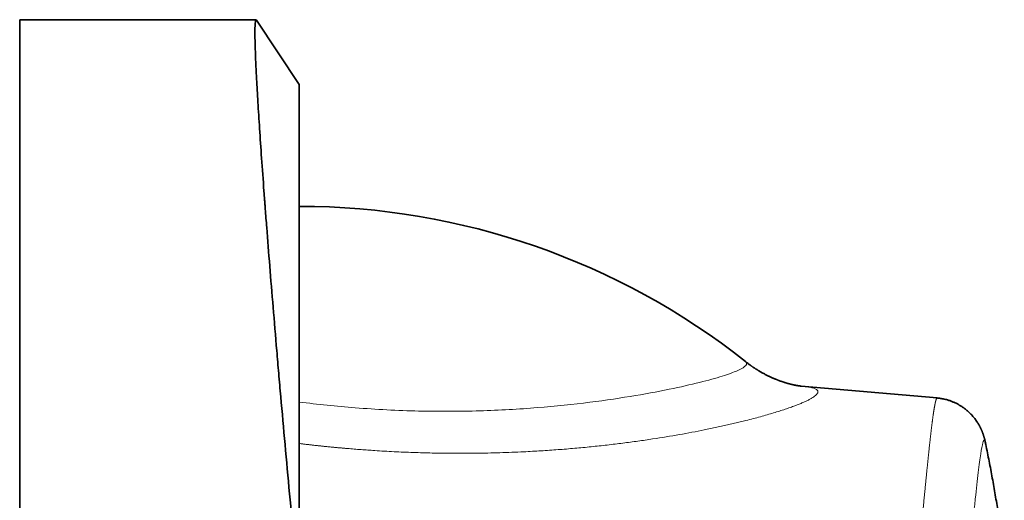
# Model space of a CAD drawing. Units: millimetres. Extents: x 39 to 1429, y 25 to 1379.
# Drawn here: x 1379 to 1416, y 696 to 714 of the extents above; entities that cross this region are included whole.
import ezdxf

# ---------------------------------------------------------------- set-up
doc = ezdxf.new("R2010")
doc.units = ezdxf.units.MM
doc.layers.add('1', color=7, linetype='Continuous', true_color=0xffffff)

msp = doc.modelspace()

# ---------------------------------------------------------------- linework, layer by layer
at = {"layer": '1', "color": 18, "linetype": 'Continuous', "lineweight": 35}
for p, q in [((1388.169, 714.028), (1379.291, 714.028)), ((1379.291, 714.028), (1379.291, 682.34)), ((1389.791, 711.606), (1388.185, 714.015)), ((1389.791, 692.4), (1389.791, 711.606)), ((1413.741, 699.833), (1408.632, 700.28)), ((1415.544, 698.213), (1415.544, 698.213))]:
    msp.add_line(p, q, dxfattribs=at)
msp.add_arc((1389.791, 680.028), 27, 51.641, 90, dxfattribs=at)
for points, knots in [([(1389.791, 692.4), (1389.727, 693.057), (1389.664, 693.705), (1389.542, 694.984), (1389.423, 696.248), (1389.31, 697.478), (1389.201, 698.692), (1389.147, 699.29), (1389.069, 700.175), (1389.044, 700.467), (1388.994, 701.041), (1388.969, 701.325), (1388.898, 702.164), (1388.806, 703.253), (1388.722, 704.282), (1388.642, 705.282), (1388.603, 705.766), (1388.549, 706.47), (1388.531, 706.701), (1388.51, 706.984), (1388.505, 707.041), (1388.497, 707.153), (1388.484, 707.321), (1388.472, 707.485), (1388.432, 708.027), (1388.402, 708.44), (1388.347, 709.223), (1388.297, 709.966), (1388.255, 710.626), (1388.218, 711.244), (1388.202, 711.533), (1388.186, 711.834), (1388.184, 711.867), (1388.18, 711.932), (1388.179, 711.964), (1388.174, 712.06), (1388.165, 712.248), (1388.157, 712.421), (1388.143, 712.75), (1388.136, 712.945), (1388.126, 713.287), (1388.124, 713.434), (1388.124, 713.681), (1388.126, 713.781), (1388.133, 713.894), (1388.136, 713.925), (1388.141, 713.957), (1388.142, 713.963), (1388.144, 713.974), (1388.145, 713.979), (1388.148, 713.994), (1388.15, 714.002), (1388.161, 714.032), (1388.172, 714.035), (1388.185, 714.015)], [0, 0, 0, 0, 0.052809, 0.052809, 0.105619, 0.158428, 0.158428, 0.211238, 0.211238, 0.237643, 0.237643, 0.264047, 0.264047, 0.316857, 0.369666, 0.369666, 0.422476, 0.422476, 0.44888, 0.44888, 0.455482, 0.455482, 0.462083, 0.475285, 0.475285, 0.528094, 0.528094, 0.580904, 0.633713, 0.633713, 0.686523, 0.686523, 0.693124, 0.693124, 0.699725, 0.699725, 0.712928, 0.739332, 0.739332, 0.792142, 0.792142, 0.844951, 0.844951, 0.897761, 0.897761, 0.924165, 0.924165, 0.930767, 0.930767, 0.937368, 0.937368, 0.95057, 0.95057, 1, 1, 1, 1]), ([(1408.632, 700.28), (1408.632, 700.28), (1408.632, 700.28), (1408.632, 700.28), (1408.631, 700.28), (1408.63, 700.28), (1408.63, 700.28), (1408.628, 700.28), (1408.627, 700.28), (1408.624, 700.281), (1408.621, 700.281), (1408.617, 700.282), (1408.611, 700.282), (1408.606, 700.283), (1408.6, 700.283), (1408.595, 700.284), (1408.592, 700.285), (1408.589, 700.285), (1408.586, 700.285), (1408.583, 700.286), (1408.579, 700.286), (1408.574, 700.287), (1408.568, 700.288), (1408.562, 700.288), (1408.557, 700.289), (1408.552, 700.29), (1408.548, 700.29), (1408.545, 700.291), (1408.542, 700.291), (1408.538, 700.292), (1408.535, 700.292), (1408.531, 700.293), (1408.525, 700.294), (1408.517, 700.295), (1408.51, 700.296), (1408.502, 700.298), (1408.496, 700.299), (1408.49, 700.3), (1408.484, 700.301), (1408.478, 700.302), (1408.47, 700.303), (1408.462, 700.305), (1408.454, 700.306), (1408.447, 700.307), (1408.44, 700.309), (1408.434, 700.31), (1408.428, 700.311), (1408.42, 700.312), (1408.412, 700.314), (1408.403, 700.316), (1408.395, 700.317), (1408.387, 700.319), (1408.38, 700.32), (1408.372, 700.322), (1408.364, 700.324), (1408.355, 700.326), (1408.346, 700.328), (1408.338, 700.329), (1408.331, 700.331), (1408.324, 700.332), (1408.316, 700.334), (1408.305, 700.337), (1408.293, 700.34), (1408.281, 700.342), (1408.271, 700.345), (1408.259, 700.348), (1408.247, 700.351), (1408.23, 700.355), (1408.212, 700.359), (1408.194, 700.364), (1408.175, 700.369), (1408.158, 700.374), (1408.145, 700.377), (1408.135, 700.38), (1408.124, 700.383), (1408.111, 700.387), (1408.098, 700.391), (1408.086, 700.394), (1408.073, 700.398), (1408.057, 700.403), (1408.041, 700.408), (1408.026, 700.412), (1408.014, 700.416), (1408.002, 700.42), (1407.987, 700.425), (1407.968, 700.431), (1407.947, 700.438), (1407.921, 700.446), (1407.895, 700.455), (1407.867, 700.465), (1407.837, 700.476), (1407.805, 700.488), (1407.774, 700.499), (1407.745, 700.511), (1407.716, 700.522), (1407.685, 700.534), (1407.65, 700.549), (1407.611, 700.565), (1407.569, 700.583), (1407.527, 700.602), (1407.487, 700.62), (1407.45, 700.638), (1407.41, 700.657), (1407.365, 700.679), (1407.313, 700.705), (1407.258, 700.734), (1407.204, 700.763), (1407.154, 700.791), (1407.11, 700.816), (1407.069, 700.84), (1407.035, 700.86), (1407.007, 700.877), (1406.982, 700.893), (1406.954, 700.911), (1406.925, 700.929), (1406.896, 700.948), (1406.868, 700.967), (1406.84, 700.985), (1406.818, 701), (1406.8, 701.013), (1406.788, 701.021), (1406.78, 701.026), (1406.773, 701.031), (1406.765, 701.037), (1406.75, 701.047), (1406.73, 701.062), (1406.702, 701.082), (1406.668, 701.107), (1406.628, 701.137), (1406.587, 701.168), (1406.559, 701.19), (1406.547, 701.2)], [0, 0, 0, 0, 0.002438, 0.009435, 0.015027, 0.019217, 0.026046, 0.03317, 0.042154, 0.052284, 0.063208, 0.077149, 0.091086, 0.10466, 0.116582, 0.126844, 0.13147, 0.136059, 0.140611, 0.145455, 0.15162, 0.159176, 0.167428, 0.175622, 0.182436, 0.188053, 0.192468, 0.19617, 0.199844, 0.203431, 0.207015, 0.211419, 0.217078, 0.225351, 0.233305, 0.240169, 0.246128, 0.251248, 0.256091, 0.261447, 0.267776, 0.274397, 0.280648, 0.286373, 0.291301, 0.29543, 0.29993, 0.305126, 0.311415, 0.31771, 0.323077, 0.327729, 0.332419, 0.337228, 0.342473, 0.348284, 0.35408, 0.358858, 0.362604, 0.365949, 0.370434, 0.376766, 0.383914, 0.3904, 0.396164, 0.401126, 0.40824, 0.416109, 0.426975, 0.434386, 0.443044, 0.453223, 0.457412, 0.461422, 0.466751, 0.473047, 0.478719, 0.483591, 0.488798, 0.495022, 0.503256, 0.509373, 0.513401, 0.518251, 0.524448, 0.53083, 0.540468, 0.549921, 0.560331, 0.570529, 0.581636, 0.593672, 0.605186, 0.615349, 0.624359, 0.635494, 0.647232, 0.660894, 0.675079, 0.689258, 0.702259, 0.714399, 0.725985, 0.741128, 0.757643, 0.775383, 0.793874, 0.808304, 0.822549, 0.835653, 0.847345, 0.853869, 0.861856, 0.871165, 0.880217, 0.888566, 0.898439, 0.907113, 0.914501, 0.919723, 0.923956, 0.925702, 0.92747, 0.930241, 0.934105, 0.940953, 0.949737, 0.960451, 0.973087, 0.987636, 1, 1, 1, 1]), ([(1415.544, 698.212), (1415.544, 698.213), (1415.542, 698.22), (1415.539, 698.232), (1415.536, 698.248), (1415.533, 698.262), (1415.53, 698.275), (1415.527, 698.286), (1415.524, 698.297), (1415.52, 698.312), (1415.516, 698.331), (1415.51, 698.353), (1415.503, 698.378), (1415.495, 698.404), (1415.487, 698.429), (1415.479, 698.452), (1415.472, 698.473), (1415.466, 698.492), (1415.459, 698.509), (1415.453, 698.526), (1415.447, 698.543), (1415.439, 698.563), (1415.43, 698.586), (1415.419, 698.612), (1415.408, 698.637), (1415.398, 698.66), (1415.389, 698.677), (1415.382, 698.694), (1415.375, 698.708), (1415.368, 698.722), (1415.361, 698.735), (1415.352, 698.753), (1415.339, 698.777), (1415.323, 698.807), (1415.305, 698.838), (1415.287, 698.87), (1415.268, 698.9), (1415.24, 698.943), (1415.204, 698.996), (1415.158, 699.058), (1415.112, 699.116), (1415.065, 699.17), (1415.015, 699.224), (1414.961, 699.278), (1414.898, 699.336), (1414.825, 699.398), (1414.74, 699.463), (1414.649, 699.525), (1414.553, 699.583), (1414.453, 699.636), (1414.349, 699.683), (1414.243, 699.724), (1414.144, 699.757), (1414.054, 699.781), (1413.974, 699.799), (1413.91, 699.811), (1413.862, 699.819), (1413.829, 699.823), (1413.8, 699.827), (1413.772, 699.83), (1413.753, 699.832), (1413.742, 699.833), (1413.741, 699.833)], [0, 0, 0, 0, 0.003102, 0.018449, 0.032429, 0.045041, 0.056283, 0.066154, 0.074847, 0.087461, 0.101378, 0.116618, 0.133199, 0.151297, 0.167225, 0.180935, 0.193485, 0.204875, 0.215104, 0.224234, 0.233163, 0.243714, 0.255894, 0.269714, 0.28518, 0.294585, 0.304287, 0.312835, 0.31997, 0.325804, 0.331909, 0.33881, 0.350538, 0.364038, 0.378057, 0.391779, 0.405202, 0.418327, 0.448084, 0.476195, 0.50034, 0.524206, 0.548679, 0.573767, 0.599471, 0.632467, 0.666413, 0.70126, 0.736448, 0.77172, 0.807026, 0.842314, 0.877399, 0.903017, 0.928073, 0.952504, 0.962883, 0.97299, 0.982849, 0.989919, 0.99907, 1, 1, 1, 1]), ([(1416.266, 693.912), (1416.264, 693.929), (1416.248, 694.052), (1416.218, 694.282), (1416.174, 694.601), (1416.128, 694.92), (1416.081, 695.239), (1416.032, 695.557), (1415.98, 695.875), (1415.927, 696.192), (1415.872, 696.51), (1415.815, 696.827), (1415.757, 697.143), (1415.696, 697.459), (1415.634, 697.774), (1415.583, 698.026), (1415.552, 698.171), (1415.544, 698.212)], [0, 0, 0, 0, 0.01158, 0.085351, 0.159127, 0.23291, 0.3067, 0.380497, 0.454302, 0.528114, 0.601936, 0.675766, 0.749606, 0.823455, 0.897315, 0.971186, 1, 1, 1, 1])]:
    msp.add_open_spline(points, degree=3, knots=knots, dxfattribs=at)
at = {"layer": '1', "color": 8, "linetype": 'Continuous', "lineweight": 18}
for points, knots in [([(1406.547, 701.2), (1406.552, 701.196), (1406.602, 701.152), (1406.599, 701.056), (1406.329, 700.885), (1405.791, 700.681), (1404.973, 700.447), (1403.859, 700.188), (1402.437, 699.917), (1400.723, 699.661), (1398.754, 699.455), (1396.587, 699.333), (1394.275, 699.323), (1391.985, 699.438), (1390.483, 699.593), (1389.791, 699.681)], [0, 0, 0, 0, 0.006407, 0.078657, 0.151439, 0.225551, 0.302257, 0.382984, 0.467946, 0.556045, 0.645993, 0.736749, 0.827678, 0.91963, 1, 1, 1, 1]), ([(1408.632, 700.28), (1408.654, 700.278), (1408.738, 700.27), (1408.849, 700.256), (1408.959, 700.237), (1409.04, 700.219), (1409.109, 700.199), (1409.166, 700.176), (1409.21, 700.152), (1409.241, 700.125), (1409.261, 700.097), (1409.268, 700.066), (1409.263, 700.033), (1409.245, 699.998), (1409.215, 699.961), (1409.171, 699.919), (1409.111, 699.874), (1409.032, 699.824), (1408.938, 699.771), (1408.828, 699.717), (1408.703, 699.66), (1408.561, 699.601), (1408.402, 699.539), (1408.226, 699.476), (1408.034, 699.41), (1407.825, 699.342), (1407.601, 699.273), (1407.362, 699.202), (1407.108, 699.13), (1406.841, 699.058), (1406.587, 698.993), (1406.352, 698.935), (1406.14, 698.884), (1405.922, 698.833), (1405.698, 698.783), (1405.468, 698.733), (1405.233, 698.683), (1404.778, 698.59), (1404.071, 698.457), (1403.316, 698.332), (1402.785, 698.253), (1402.508, 698.213), (1402.226, 698.175), (1401.94, 698.138), (1401.649, 698.102), (1401.354, 698.067), (1401.054, 698.034), (1400.65, 697.992), (1400.137, 697.943), (1399.509, 697.892), (1398.87, 697.848), (1398.289, 697.816), (1397.772, 697.793), (1397.323, 697.778), (1396.87, 697.766), (1396.415, 697.759), (1395.956, 697.755), (1395.414, 697.757), (1394.785, 697.765), (1394.07, 697.786), (1393.348, 697.816), (1392.822, 697.846), (1392.494, 697.868), (1392.366, 697.877), (1392.238, 697.886), (1392.109, 697.895), (1391.981, 697.905), (1391.853, 697.915), (1391.724, 697.925), (1391.596, 697.936), (1391.468, 697.947), (1391.339, 697.959), (1391.21, 697.97), (1391.082, 697.982), (1390.953, 697.995), (1390.824, 698.008), (1390.695, 698.021), (1390.566, 698.034), (1390.437, 698.048), (1390.308, 698.062), (1390.179, 698.077), (1390.049, 698.092), (1389.92, 698.107), (1389.834, 698.117), (1389.791, 698.123)], [0, 0, 0, 0, 0.006824, 0.027342, 0.040504, 0.053601, 0.066643, 0.079642, 0.092607, 0.10555, 0.118481, 0.131412, 0.144353, 0.157315, 0.170309, 0.183347, 0.198349, 0.213307, 0.228237, 0.243153, 0.258072, 0.273109, 0.288266, 0.303559, 0.319005, 0.334618, 0.350328, 0.366012, 0.381685, 0.397362, 0.41306, 0.42413, 0.435175, 0.446201, 0.457211, 0.468211, 0.479206, 0.4902, 0.53033, 0.570854, 0.58142, 0.591994, 0.602579, 0.613178, 0.623798, 0.63444, 0.64511, 0.65581, 0.677142, 0.698408, 0.719641, 0.740874, 0.755275, 0.769635, 0.783963, 0.798269, 0.812563, 0.826856, 0.848672, 0.870512, 0.892411, 0.914405, 0.918273, 0.922143, 0.926013, 0.929884, 0.933756, 0.93763, 0.941506, 0.945384, 0.949264, 0.953146, 0.957031, 0.960919, 0.96481, 0.968704, 0.972602, 0.976503, 0.980408, 0.984318, 0.988231, 0.992149, 0.996072, 1, 1, 1, 1]), ([(1413.741, 699.833), (1413.741, 699.833), (1413.74, 699.833), (1413.739, 699.833), (1413.738, 699.833), (1413.737, 699.832), (1413.735, 699.832), (1413.734, 699.831), (1413.733, 699.829), (1413.731, 699.828), (1413.73, 699.826), (1413.728, 699.825), (1413.727, 699.823), (1413.726, 699.82), (1413.724, 699.818), (1413.723, 699.815), (1413.721, 699.812), (1413.72, 699.809), (1413.718, 699.806), (1413.716, 699.803), (1413.715, 699.799), (1413.713, 699.795), (1413.712, 699.791), (1413.71, 699.786), (1413.708, 699.782), (1413.707, 699.777), (1413.705, 699.772), (1413.704, 699.767), (1413.702, 699.762), (1413.7, 699.756), (1413.698, 699.75), (1413.697, 699.744), (1413.695, 699.738), (1413.693, 699.732), (1413.691, 699.725), (1413.69, 699.719), (1413.688, 699.712), (1413.686, 699.705), (1413.684, 699.697), (1413.682, 699.69), (1413.681, 699.682), (1413.679, 699.674), (1413.677, 699.666), (1413.675, 699.658), (1413.673, 699.649), (1413.671, 699.64), (1413.669, 699.631), (1413.667, 699.622), (1413.665, 699.613), (1413.664, 699.604), (1413.662, 699.594), (1413.66, 699.584), (1413.658, 699.574), (1413.656, 699.564), (1413.654, 699.553), (1413.652, 699.543), (1413.65, 699.532), (1413.648, 699.521), (1413.646, 699.51), (1413.644, 699.499), (1413.642, 699.487), (1413.64, 699.476), (1413.638, 699.464), (1413.636, 699.452), (1413.633, 699.439), (1413.631, 699.427), (1413.629, 699.414), (1413.627, 699.402), (1413.625, 699.389), (1413.623, 699.376), (1413.621, 699.362), (1413.619, 699.349), (1413.617, 699.335), (1413.614, 699.322), (1413.612, 699.308), (1413.61, 699.294), (1413.608, 699.279), (1413.605, 699.26), (1413.601, 699.235), (1413.597, 699.205), (1413.592, 699.173), (1413.588, 699.141), (1413.583, 699.108), (1413.578, 699.074), (1413.574, 699.04), (1413.569, 699.005), (1413.564, 698.969), (1413.559, 698.932), (1413.554, 698.894), (1413.549, 698.855), (1413.544, 698.816), (1413.539, 698.776), (1413.534, 698.735), (1413.529, 698.693), (1413.524, 698.65), (1413.519, 698.607), (1413.514, 698.562), (1413.508, 698.517), (1413.503, 698.471), (1413.498, 698.424), (1413.492, 698.377), (1413.487, 698.328), (1413.481, 698.279), (1413.476, 698.229), (1413.47, 698.178), (1413.464, 698.126), (1413.459, 698.073), (1413.453, 698.019), (1413.447, 697.965), (1413.441, 697.91), (1413.435, 697.853), (1413.429, 697.796), (1413.423, 697.738), (1413.417, 697.68), (1413.411, 697.62), (1413.404, 697.56), (1413.398, 697.498), (1413.392, 697.436), (1413.385, 697.373), (1413.379, 697.309), (1413.372, 697.244), (1413.366, 697.179), (1413.359, 697.112), (1413.352, 697.045), (1413.346, 696.976), (1413.339, 696.907), (1413.332, 696.837), (1413.325, 696.766), (1413.318, 696.694), (1413.31, 696.621), (1413.303, 696.547), (1413.296, 696.473), (1413.288, 696.397), (1413.281, 696.321), (1413.273, 696.244), (1413.266, 696.166), (1413.258, 696.087), (1413.25, 696.007), (1413.242, 695.926), (1413.234, 695.844), (1413.226, 695.761), (1413.218, 695.678), (1413.21, 695.593), (1413.201, 695.508), (1413.193, 695.422), (1413.184, 695.335), (1413.175, 695.247), (1413.166, 695.158), (1413.157, 695.068), (1413.148, 694.977), (1413.139, 694.885), (1413.13, 694.793), (1413.123, 694.73), (1413.12, 694.699)], [0, 0, 0, 0, 0.002338, 0.006923, 0.011502, 0.016077, 0.020647, 0.025212, 0.029772, 0.034327, 0.038878, 0.043424, 0.047964, 0.0525, 0.057032, 0.061558, 0.066079, 0.070596, 0.075108, 0.079614, 0.084117, 0.088614, 0.093106, 0.097594, 0.102076, 0.106554, 0.111027, 0.115495, 0.119958, 0.124417, 0.12887, 0.133319, 0.137763, 0.142202, 0.146636, 0.151066, 0.15549, 0.15991, 0.164325, 0.168735, 0.17314, 0.17754, 0.181935, 0.186326, 0.190712, 0.195093, 0.199469, 0.20384, 0.208207, 0.212568, 0.216925, 0.221277, 0.225624, 0.229966, 0.234303, 0.238636, 0.242963, 0.247286, 0.251604, 0.255917, 0.260226, 0.264529, 0.268828, 0.273121, 0.27741, 0.281694, 0.285973, 0.290248, 0.294517, 0.298782, 0.303041, 0.307296, 0.311546, 0.315791, 0.320032, 0.324267, 0.328498, 0.332723, 0.341244, 0.349775, 0.358316, 0.366867, 0.375428, 0.384, 0.392582, 0.401174, 0.409776, 0.418389, 0.427012, 0.435644, 0.444288, 0.452941, 0.461604, 0.470278, 0.478962, 0.487656, 0.49636, 0.505074, 0.513799, 0.522533, 0.531278, 0.540033, 0.548798, 0.557574, 0.56636, 0.575155, 0.583961, 0.592777, 0.601604, 0.61044, 0.619287, 0.628144, 0.637011, 0.645889, 0.654776, 0.663674, 0.672582, 0.6815, 0.690428, 0.699367, 0.708316, 0.717275, 0.726244, 0.735224, 0.744213, 0.753213, 0.762223, 0.771243, 0.780274, 0.789315, 0.798365, 0.807426, 0.816497, 0.825578, 0.834669, 0.84377, 0.852881, 0.862002, 0.871133, 0.880274, 0.889425, 0.898586, 0.907757, 0.916937, 0.926127, 0.935327, 0.944537, 0.953757, 0.962986, 0.972225, 0.981474, 0.990732, 1, 1, 1, 1]), ([(1414.9, 693.231), (1414.956, 693.79), (1415.03, 694.564), (1415.095, 695.234), (1415.137, 695.658), (1415.197, 696.259), (1415.251, 696.754), (1415.318, 697.317), (1415.35, 697.551), (1415.409, 697.922), (1415.436, 698.058), (1415.485, 698.234), (1415.506, 698.272), (1415.531, 698.257), (1415.538, 698.241), (1415.544, 698.213)], [0, 0, 0, 0, 0.154232, 0.231348, 0.231348, 0.308464, 0.462695, 0.462695, 0.616927, 0.616927, 0.771159, 0.771159, 0.925391, 0.925391, 1, 1, 1, 1])]:
    msp.add_open_spline(points, degree=3, knots=knots, dxfattribs=at)

doc.saveas('drawing.dxf')
